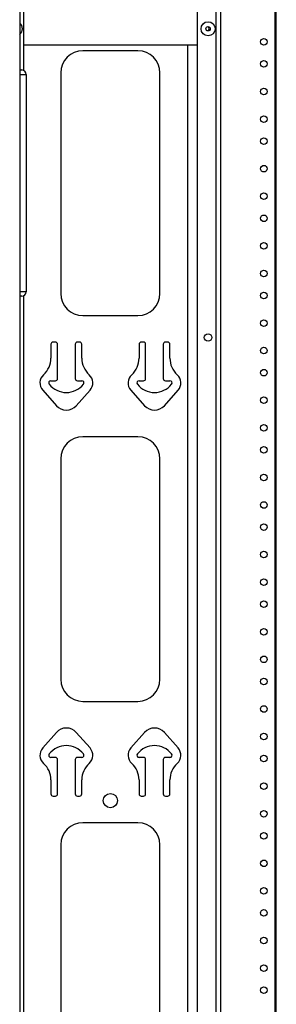
# Model space of a CAD drawing. Units: inches. Extents: x 5 to 265, y 8 to 171.
# Drawn here: x 154 to 159, y 61 to 82 of the extents above; entities that cross this region are included whole.
import ezdxf

# ---------------------------------------------------------------- set-up
doc = ezdxf.new("R2010")
doc.units = ezdxf.units.IN
doc.header["$LTSCALE"] = 14.96
doc.header["$MEASUREMENT"] = 0
doc.layers.get('0').update_dxf_attribs({"linetype": 'CONTINUOUS'})
doc.layers.add('03_ALL_AXES', color=7, linetype='CONTINUOUS')

msp = doc.modelspace()

# ---------------------------------------------------------------- linework, layer by layer
at = {"color": 7, "linetype": 'Continuous'}
for p, q in [((153.72235, 81.08381), (153.72235, 118.30501)), ((157.50091, 118.30501), (157.50091, 38.95525)), ((157.90699, 118.30501), (157.90699, 38.95525)), ((158.01163, 118.30501), (158.01163, 38.95525)), ((153.63403, 118.24597), (153.63403, 39.01621)), ((159.19819, 41.02501), (159.19819, 116.98981)), ((159.22699, 41.02501), (159.22699, 116.98981)), ((157.50091, 81.63013), (153.72235, 81.63013)), ((157.29163, 81.63013), (157.29163, 39.67525)), ((153.63403, 81.09349), (153.68203, 81.09349)), ((153.63403, 80.99749), (153.77803, 80.99749)), ((153.77803, 80.99749), (153.77803, 76.26469)), ((153.77803, 76.26469), (153.63403, 76.26469)), ((153.68203, 76.16869), (153.63403, 76.16869)), ((153.72235, 38.95525), (153.72235, 76.17837))]:
    msp.add_line(p, q, dxfattribs=at)
msp.add_circle((157.73899, 81.99013), 0.048, dxfattribs=at)
for centre, start, end in [((153.68203, 80.99749), 0, 90), ((153.68203, 76.26469), 270, 360)]:
    msp.add_arc(centre, 0.096, start, end, dxfattribs=at)
at = {"layer": '03_ALL_AXES', "color": 7, "linetype": 'Continuous'}
for p, q in [((156.21163, 81.51013), (155.01163, 81.51013)), ((154.53163, 81.03013), (154.53163, 76.23013)), ((156.69163, 76.23013), (156.69163, 81.03013)), ((153.77803, 80.99749), (153.77803, 76.26469)), ((155.01163, 75.75013), (156.21163, 75.75013)), ((154.31563, 75.12229), (154.31563, 74.81894)), ((154.41163, 75.17029), (154.36363, 75.17029)), ((154.45963, 74.37829), (154.45963, 75.12229)), ((154.84363, 75.12229), (154.84363, 74.37829)), ((154.93963, 75.17029), (154.89163, 75.17029)), ((154.98763, 74.81894), (154.98763, 75.12229)), ((156.23563, 75.12229), (156.23563, 74.81894)), ((156.33163, 75.17029), (156.28363, 75.17029)), ((156.37963, 74.37829), (156.37963, 75.12229)), ((156.76363, 75.12229), (156.76363, 74.37829)), ((156.85963, 75.17029), (156.81163, 75.17029)), ((156.90763, 74.81894), (156.90763, 75.12229)), ((154.31563, 74.33029), (154.41163, 74.33029)), ((154.89163, 74.33029), (154.98763, 74.33029)), ((156.23563, 74.33029), (156.33163, 74.33029)), ((156.81163, 74.33029), (156.90763, 74.33029)), ((154.13655, 74.1225), (154.43674, 73.78607)), ((154.86652, 73.78607), (155.16671, 74.1225)), ((156.05655, 74.1225), (156.35674, 73.78607)), ((156.78652, 73.78607), (157.08671, 74.1225)), ((156.21163, 73.11013), (155.01163, 73.11013)), ((154.53163, 72.63013), (154.53163, 67.83013)), ((156.69163, 67.83013), (156.69163, 72.63013)), ((155.01163, 67.35013), (156.21163, 67.35013)), ((154.43674, 66.67418), (154.13655, 66.33775)), ((155.16671, 66.33775), (154.86652, 66.67418)), ((156.35674, 66.67418), (156.05655, 66.33775)), ((157.08671, 66.33775), (156.78652, 66.67418)), ((154.41163, 66.12997), (154.31563, 66.12997)), ((154.45963, 65.33797), (154.45963, 66.08197)), ((154.84363, 66.08197), (154.84363, 65.33797)), ((154.98763, 66.12997), (154.89163, 66.12997)), ((156.33163, 66.12997), (156.23563, 66.12997)), ((156.37963, 65.33797), (156.37963, 66.08197)), ((156.76363, 66.08197), (156.76363, 65.33797)), ((156.90763, 66.12997), (156.81163, 66.12997)), ((154.31563, 65.64131), (154.31563, 65.33797)), ((154.98763, 65.33797), (154.98763, 65.64131)), ((156.23563, 65.64131), (156.23563, 65.33797)), ((156.90763, 65.33797), (156.90763, 65.64131)), ((154.36363, 65.28997), (154.41163, 65.28997)), ((154.89163, 65.28997), (154.93963, 65.28997)), ((156.28363, 65.28997), (156.33163, 65.28997)), ((156.81163, 65.28997), (156.85963, 65.28997)), ((156.21163, 64.71013), (155.01163, 64.71013)), ((154.53163, 64.23013), (154.53163, 59.43013)), ((156.69163, 59.43013), (156.69163, 64.23013))]:
    msp.add_line(p, q, dxfattribs=at)
for centre, radius in [((157.73899, 81.99013), 0.15312), ((158.95723, 81.70501), 0.07176), ((158.95723, 81.22501), 0.07176), ((158.95723, 80.62501), 0.07176), ((158.95723, 80.02501), 0.07176), ((158.95723, 79.54501), 0.07176), ((158.95723, 78.94501), 0.07176), ((158.95723, 78.34501), 0.07176), ((158.95723, 77.86501), 0.07176), ((158.95723, 77.26501), 0.07176), ((158.95723, 76.66501), 0.07176), ((158.95723, 76.18501), 0.07176), ((158.95723, 75.58501), 0.07176), ((157.73899, 75.27013), 0.08208), ((158.95723, 74.98501), 0.07176), ((158.95723, 74.50501), 0.07176), ((158.95723, 73.90501), 0.07176), ((158.95723, 73.30501), 0.07176), ((158.95723, 72.82501), 0.07176), ((158.95723, 72.22501), 0.07176), ((158.95723, 71.62501), 0.07176), ((158.95723, 71.14501), 0.07176), ((158.95723, 70.54501), 0.07176), ((158.95723, 69.94501), 0.07176), ((158.95723, 69.46501), 0.07176), ((158.95723, 68.86501), 0.07176), ((158.95723, 68.26501), 0.07176), ((158.95723, 67.78501), 0.07176), ((158.95723, 67.18501), 0.07176), ((158.95723, 66.58501), 0.07176), ((158.95723, 66.10501), 0.07176), ((158.95723, 65.50501), 0.07176), ((155.61163, 65.19013), 0.15504), ((158.95723, 64.90501), 0.07176), ((158.95723, 64.42501), 0.07176), ((158.95723, 63.82501), 0.07176), ((158.95723, 63.22501), 0.07176), ((158.95723, 62.74501), 0.07176), ((158.95723, 62.14501), 0.07176), ((158.95723, 61.54501), 0.07176), ((158.95723, 61.06501), 0.07176)]:
    msp.add_circle(centre, radius, dxfattribs=at)
for centre, radius, start, end in [((153.54187, 81.99013), 0.15312, 307.077101, 52.922899), ((157.68139, 81.99013), 0.08208, 324.962047, 35.037953), ((155.01163, 81.03013), 0.48, 90, 180), ((156.21163, 81.03013), 0.48, 0, 90), ((155.01163, 76.23013), 0.48, 180, 270), ((156.21163, 76.23013), 0.48, 270, 360), ((154.36363, 75.12229), 0.048, 90, 180), ((154.41163, 75.12229), 0.048, 0, 90), ((154.89163, 75.12229), 0.048, 90, 180), ((154.93963, 75.12229), 0.048, 0, 90), ((156.28363, 75.12229), 0.048, 90, 180), ((156.33163, 75.12229), 0.048, 0, 90), ((156.81163, 75.12229), 0.048, 90, 180), ((156.85963, 75.12229), 0.048, 0, 90), ((153.83563, 74.81894), 0.48, 311.810315, 360), ((155.46763, 74.81894), 0.48, 180, 228.189685), ((155.75563, 74.81894), 0.48, 311.810315, 360), ((157.38763, 74.81894), 0.48, 180, 228.189685), ((154.31563, 74.28229), 0.24, 131.810315, 221.741565), ((154.41163, 74.37829), 0.048, 270, 360), ((154.89163, 74.37829), 0.048, 180, 270), ((154.98763, 74.28229), 0.24, 318.258435, 48.189685), ((156.23563, 74.28229), 0.24, 131.810315, 221.741565), ((156.33163, 74.37829), 0.048, 270, 360), ((156.81163, 74.37829), 0.048, 180, 270), ((156.90763, 74.28229), 0.24, 318.258435, 48.189685), ((154.31563, 74.28229), 0.048, 90, 218.942441), ((154.65163, 74.55382), 0.48, 218.942441, 321.057559), ((154.98763, 74.28229), 0.048, 321.057559, 90), ((156.23563, 74.28229), 0.048, 90, 218.942441), ((156.57163, 74.55382), 0.48, 218.942441, 321.057559), ((156.90763, 74.28229), 0.048, 321.057559, 90), ((154.65163, 73.97782), 0.288, 221.741565, 318.258435), ((156.57163, 73.97782), 0.288, 221.741565, 318.258435), ((155.01163, 72.63013), 0.48, 90, 180), ((156.21163, 72.63013), 0.48, 0, 90), ((155.01163, 67.83013), 0.48, 180, 270), ((156.21163, 67.83013), 0.48, 270, 360), ((154.65163, 66.48244), 0.288, 41.741565, 138.258435), ((156.57163, 66.48244), 0.288, 41.741565, 138.258435), ((154.31563, 66.17797), 0.24, 138.258435, 228.189685), ((154.65163, 65.90644), 0.48, 38.942441, 141.057559), ((154.98763, 66.17797), 0.24, 311.810315, 41.741565), ((156.23563, 66.17797), 0.24, 138.258435, 228.189685), ((156.57163, 65.90644), 0.48, 38.942441, 141.057559), ((156.90763, 66.17797), 0.24, 311.810315, 41.741565), ((154.31563, 66.17797), 0.048, 141.057559, 270), ((154.41163, 66.08197), 0.048, 0, 90), ((154.89163, 66.08197), 0.048, 90, 180), ((154.98763, 66.17797), 0.048, 270, 38.942441), ((156.23563, 66.17797), 0.048, 141.057559, 270), ((156.33163, 66.08197), 0.048, 0, 90), ((156.81163, 66.08197), 0.048, 90, 180), ((156.90763, 66.17797), 0.048, 270, 38.942441), ((153.83563, 65.64131), 0.48, 0, 48.189685), ((155.46763, 65.64131), 0.48, 131.810315, 180), ((155.75563, 65.64131), 0.48, 0, 48.189685), ((157.38763, 65.64131), 0.48, 131.810315, 180), ((154.36363, 65.33797), 0.048, 180, 270), ((154.41163, 65.33797), 0.048, 270, 360), ((154.89163, 65.33797), 0.048, 180, 270), ((154.93963, 65.33797), 0.048, 270, 360), ((156.28363, 65.33797), 0.048, 180, 270), ((156.33163, 65.33797), 0.048, 270, 360), ((156.81163, 65.33797), 0.048, 180, 270), ((156.85963, 65.33797), 0.048, 270, 360), ((155.01163, 64.23013), 0.48, 90, 180), ((156.21163, 64.23013), 0.48, 0, 90)]:
    msp.add_arc(centre, radius, start, end, dxfattribs=at)

doc.saveas('drawing.dxf')
